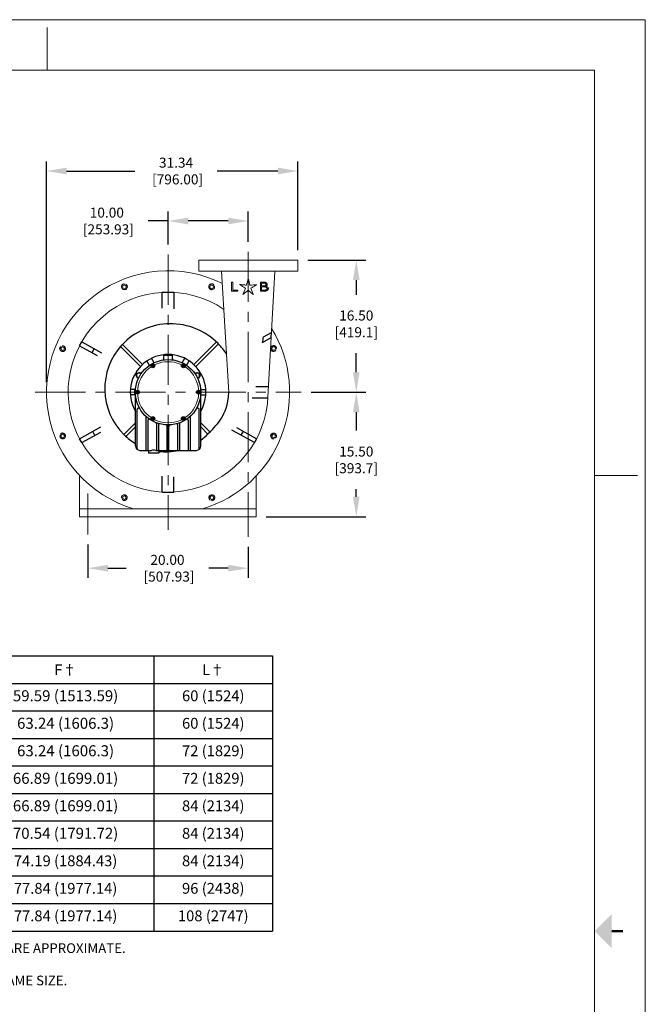
# Model space of a CAD drawing. Units: inches. Extents: x -734 to 298, y 3 to 267.
# Drawn here: x 220 to 298, y 107 to 230 of the extents above; entities that cross this region are included whole.
import ezdxf
from ezdxf.enums import TextEntityAlignment as Align

# ---------------------------------------------------------------- set-up
doc = ezdxf.new("R2010")
doc.units = ezdxf.units.IN
doc.header["$MEASUREMENT"] = 0
doc.linetypes.add('CENTER', pattern=[2, 1.25, -0.25, 0.25, -0.25])
for name, color, linetype in [('CL', 1, 'CENTER'), ('OBJ', 7, 'Continuous'), ('Title Block', 7, 'Continuous')]:
    doc.layers.add(name, color=color, linetype=linetype)
doc.styles.add('ACANSTS', font='romans.shx', dxfattribs={"height": 1})
doc.styles.add('Roman', font='romans')
doc.styles.get("Standard").update_dxf_attribs({"font": 'arial.ttf'})
doc.dimstyles.new('STANDARD 2 PLCS', dxfattribs={"dimtxt": 0.125, "dimasz": 0.18, "dimexe": 0.18, "dimexo": 0.0625, "dimgap": 0.09, "dimtad": 0, "dimtih": 1, "dimtoh": 1, "dimzin": 4, "dimdsep": 46, "dimtxsty": 'Standard', "dimcen": 0.09, "dimaunit": 1, "dimadec": 0, "dimazin": 1, "dimtfac": 1, "dimtofl": 0, "dimtmove": 1, "dimatfit": 3, "dimfxl": 1, "dimtolj": 1, "dimtzin": 4, "dimarcsym": 0})

# ---------------------------------------------------------------- blocks, each defined once
blk = doc.blocks.new('*T152')
at = {"layer": 'Title Block', "color": 0, "linetype": 'ByBlock', "lineweight": -2, "transparency": 16777216}
for p, q in [((0, 0), (82.88, 0)), ((0, 0), (0, -34.31)), ((10.7, 0), (10.7, -34.31)), ((29.46, 0), (29.46, -34.31)), ((46.07, 0), (46.07, -34.31)), ((68.07, 0), (68.07, -34.31)), ((82.88, 0), (82.88, -34.31)), ((0, -3.43), (82.88, -3.43)), ((0, -6.86), (82.88, -6.86)), ((0, -10.29), (82.88, -10.29)), ((0, -13.72), (82.88, -13.72)), ((0, -17.15), (82.88, -17.15)), ((0, -20.58), (82.88, -20.58)), ((0, -24.01), (82.88, -24.01)), ((0, -27.44), (82.88, -27.44)), ((0, -30.87), (82.88, -30.87)), ((0, -34.31), (82.88, -34.31))]:
    blk.add_line(p, q, dxfattribs=at)
at = {"layer": 'Title Block', "color": 0, "lineweight": 15, "transparency": 16777216, "attachment_point": 5, "style": 'Roman'}
for s, insert, char_height, width in [('MODEL', (5.35, -1.72), 1.323, 9.7467), ('A*', (20.08, -1.72), 1.323, 17.7995), ('B*', (37.76, -1.72), 1.063, 15.6533), ('F{\\fArial|b0|i0|c0|p34;†}', (57.07, -1.72), 1.323, 21.0448), ('L{\\fArial|b0|i0|c0|p34;†}', (75.48, -1.72), 1.323, 13.8544), ('LS6-2', (5.35, -5.15), 1.323, 9.7467), ('7.65 (194.31)', (20.08, -5.15), 1.375, 17.7995), ('12.87 (327)', (37.76, -5.15), 1.323, 15.6533), ('59.59 (1513.59)', (57.07, -5.15), 1.375, 21.0448), ('60 (1524)', (75.48, -5.15), 1.35, 14.3328), ('LS6-3', (5.35, -8.58), 1.323, 9.7467), ('11.3 (287.02)', (20.08, -8.58), 1.375, 17.7995), ('16.54 (420)', (37.76, -8.58), 1.323, 15.6533), ('63.24 (1606.3)', (57.07, -8.58), 1.375, 21.0448), ('60 (1524)', (75.48, -8.58), 1.35, 14.3328), ('14.95 (379.73)', (20.08, -12.01), 1.375, 17.7995), ('20.16 (512)', (37.76, -12.01), 1.323, 15.6533), ('63.24 (1606.3)', (57.07, -12.01), 1.375, 21.0448), ('72 (1829)', (75.48, -12.01), 1.35, 14.3328), ('LS6-4', (5.35, -12.01), 1.323, 9.7467), ('LS6-5', (5.35, -15.44), 1.323, 9.7467), ('18.60 (472.44)', (20.08, -15.44), 1.375, 17.7995), ('23.78 (604)', (37.76, -15.44), 1.323, 15.6533), ('66.89 (1699.01)', (57.07, -15.44), 1.375, 21.5232), ('72 (1829)', (75.48, -15.44), 1.35, 14.3328), ('LS6-6', (5.35, -18.87), 1.323, 9.7467), ('22.25 (565.15)', (20.08, -18.87), 1.375, 17.7995), ('27.4 (696)', (37.76, -18.87), 1.323, 15.6533), ('66.89 (1699.01)', (57.07, -18.87), 1.375, 21.5232), ('84 (2134)', (75.48, -18.87), 1.35, 14.3328), ('LS6-7', (5.35, -22.3), 1.323, 9.7467), ('25.90 (657.86)', (20.08, -22.3), 1.375, 17.7995), ('31.02 (788)', (37.76, -22.3), 1.323, 15.6533), ('70.54 (1791.72)', (57.07, -22.3), 1.375, 21.5232), ('84 (2134)', (75.48, -22.3), 1.35, 14.3328), ('LS6-8', (5.35, -25.73), 1.323, 9.7467), ('29.55 (750.57)', (20.08, -25.73), 1.375, 17.7995), ('34.61 (879)', (37.76, -25.73), 1.323, 15.6533), ('74.19 (1884.43)', (57.07, -25.73), 1.35, 21.5232), ('84 (2134)', (75.48, -25.73), 1.35, 14.3328), ('33.20 (843.28)', (20.08, -29.16), 1.375, 17.7995), ('38.27 (972)', (37.76, -29.16), 1.323, 15.6533), ('77.84 (1977.14)', (57.07, -29.16), 1.35, 21.5232), ('96 (2438)', (75.48, -29.16), 1.35, 14.3328), ('LS6-9', (5.35, -29.16), 1.323, 9.7467), ('LS6-10', (5.35, -32.59), 1.323, 9.7467), ('36.85 (935.99)', (20.08, -32.59), 1.375, 17.7995), ('42.68 (1084)', (37.76, -32.59), 1.323, 15.6533), ('77.84 (1977.14)', (57.07, -32.59), 1.35, 21.5232), ('108 (2747)', (75.48, -32.59), 1.35, 14.3328)]:
    blk.add_mtext(s, dxfattribs=dict(at, insert=insert, char_height=char_height, width=width))
blk = doc.blocks.new('*D169')
at = {"color": 0, "lineweight": -2, "transparency": 16777216}
for p, q in [((228.45, 164.51), (228.45, 160.36)), ((248.45, 164.24), (248.45, 160.36)), ((230.95, 161.56), (233.23, 161.56)), ((245.95, 161.56), (243.52, 161.56))]:
    blk.add_line(p, q, dxfattribs=at)
at = {"color": 0, "transparency": 16777216}
for points in [[(230.95, 161.98), (230.95, 161.14), (228.45, 161.56)], [(245.95, 161.98), (245.95, 161.14), (248.45, 161.56)]]:
    blk.add_solid(points, dxfattribs=at)
at = {"layer": 'Defpoints', "color": 0, "transparency": 16777216}
for p in [(228.45, 165.76), (248.45, 165.49), (248.45, 161.56)]:
    blk.add_point(p, dxfattribs=at)
at = {"color": 0, "transparency": 16777216, "insert": (238.37, 161.56), "char_height": 1.25, "attachment_point": 5}
blk.add_mtext('\\A1;20.00\\P [507.93]', dxfattribs=at)
blk = doc.blocks.new('*D170')
at = {"color": 0, "lineweight": -2, "transparency": 16777216}
for p, q in [((256.27, 183.5), (263.11, 183.5)), ((261.91, 181), (261.91, 178.72)), ((261.91, 170.48), (261.91, 171.43)), ((250.67, 167.98), (263.11, 167.98))]:
    blk.add_line(p, q, dxfattribs=at)
at = {"color": 0, "transparency": 16777216}
for points in [[(261.49, 181), (262.32, 181), (261.91, 183.5)], [(261.49, 170.48), (262.32, 170.48), (261.91, 167.98)]]:
    blk.add_solid(points, dxfattribs=at)
at = {"layer": 'Defpoints', "color": 0, "transparency": 16777216}
for p in [(255.02, 183.5), (261.91, 183.5), (249.42, 167.98)]:
    blk.add_point(p, dxfattribs=at)
at = {"color": 0, "transparency": 16777216, "insert": (261.91, 175.07), "char_height": 1.25, "attachment_point": 5}
blk.add_mtext('\\A1;15.50\\P[393.7]', dxfattribs=at)
blk = doc.blocks.new('*D171')
at = {"color": 0, "lineweight": -2, "transparency": 16777216}
for p, q in [((255.88, 199.98), (263.11, 199.98)), ((261.91, 197.48), (261.91, 195.67)), ((261.91, 186), (261.91, 188.38)), ((256.27, 183.5), (263.11, 183.5))]:
    blk.add_line(p, q, dxfattribs=at)
at = {"color": 0, "transparency": 16777216}
for points in [[(261.49, 197.48), (262.32, 197.48), (261.91, 199.98)], [(261.49, 186), (262.32, 186), (261.91, 183.5)]]:
    blk.add_solid(points, dxfattribs=at)
at = {"layer": 'Defpoints', "color": 0, "transparency": 16777216}
for p in [(254.63, 199.98), (261.91, 199.98), (255.02, 183.5)]:
    blk.add_point(p, dxfattribs=at)
at = {"color": 0, "transparency": 16777216, "insert": (261.91, 192.03), "char_height": 1.25, "attachment_point": 5}
blk.add_mtext('\\A1;16.50\\P[419.1]', dxfattribs=at)
blk = doc.blocks.new('*D172')
at = {"color": 0, "lineweight": -2, "transparency": 16777216}
for p, q in [((223.3, 184.75), (223.3, 212.29)), ((254.63, 201.23), (254.63, 212.29)), ((225.8, 211.09), (234.3, 211.09)), ((252.13, 211.09), (244.58, 211.09))]:
    blk.add_line(p, q, dxfattribs=at)
at = {"color": 0, "transparency": 16777216}
for points in [[(225.8, 211.51), (225.8, 210.67), (223.3, 211.09)], [(252.13, 211.51), (252.13, 210.67), (254.63, 211.09)]]:
    blk.add_solid(points, dxfattribs=at)
at = {"layer": 'Defpoints', "color": 0, "transparency": 16777216}
for p in [(254.63, 211.09), (254.63, 199.98), (223.3, 183.5)]:
    blk.add_point(p, dxfattribs=at)
at = {"color": 0, "transparency": 16777216, "insert": (239.44, 211.09), "char_height": 1.25, "attachment_point": 5}
blk.add_mtext('\\A1;31.34\\P [796.00]', dxfattribs=at)
blk = doc.blocks.new('*U179')
at = {"color": 0, "lineweight": 0}
for points in [[(-0.32, 0.17, 0.251124), (-0.32, -0.19), (-0.32, 0.19), (0, 0.37, -0.252891), (0.32, 0.19), (0.32, -0.08)], [(-0.31, 0.19, -0.251496), (0, 0.37), (0.32, 0.18, -0.078389), (0.36, 0.06)]]:
    blk.add_lwpolyline(points, format="xyb", dxfattribs=at)
blk.add_lwpolyline([(0, -0.37), (-0.32, -0.18, 0.25247)], format="xyb", close=True, dxfattribs=at)
blk.add_lwpolyline([(0.29, -0.2), (0, -0.37)], dxfattribs=at)
blk.add_circle((0, 0), 0.219, dxfattribs=at)
blk.add_arc((0, 0), 0.365, 271.6697, 320.7368, dxfattribs=at)
blk = doc.blocks.new('*U180')
at = {"layer": 'OBJ', "color": 0, "linetype": 'ByBlock', "lineweight": -2, "transparency": 16777216}
for p, rotation in [((35.32, 155.81), 89.99999999999999), ((46.21, 155.81), 44.99999999999999), ((27.62, 148.1), 134.9999999999999), ((27.62, 137.21), 180), ((53.92, 137.21), 314.9999999999999), ((35.32, 129.51), 224.9999999999999), ((46.22, 129.51), 269.9999999999999)]:
    blk.add_blockref('*U179', p, dxfattribs=dict(at, rotation=rotation))
blk.add_blockref('*U179', (53.92, 148.11), dxfattribs=at)
blk = doc.blocks.new('*D203')
at = {"color": 0, "lineweight": -2, "transparency": 16777216}
for p, q in [((238.45, 201.92), (238.45, 206.06)), ((248.45, 202.28), (248.45, 206.06)), ((238.45, 204.86), (235.95, 204.86)), ((245.95, 204.86), (240.95, 204.86))]:
    blk.add_line(p, q, dxfattribs=at)
at = {"color": 0, "transparency": 16777216}
for points in [[(240.95, 205.27), (240.95, 204.44), (238.45, 204.86)], [(245.95, 205.27), (245.95, 204.44), (248.45, 204.86)]]:
    blk.add_solid(points, dxfattribs=at)
at = {"layer": 'Defpoints', "color": 0, "transparency": 16777216}
for p in [(248.45, 204.86), (238.45, 200.67), (248.45, 201.03)]:
    blk.add_point(p, dxfattribs=at)
at = {"color": 0, "transparency": 16777216, "insert": (230.81, 204.86), "char_height": 1.25, "attachment_point": 5}
blk.add_mtext('\\A1;10.00\\P [253.93]', dxfattribs=at)
blk = doc.blocks.new('LONE STAR BLOWER TITLE BLOCK (SIZE A)')
at = {"layer": 'Title Block', "lineweight": 15}
for p, q in [((23.625, 18), (0, 18)), ((23.625, 0), (23.625, 18)), ((17.7188, 17.5), (17.7188, 17.9219)), ((23.125, 17.5), (0.5, 17.5)), ((23.125, 17.5), (0.5, 17.5)), ((23.125, 0.5), (23.125, 17.5)), ((23.125, 13.5), (23.5469, 13.5))]:
    blk.add_line(p, q, dxfattribs=at)
at = {"layer": 'Title Block', "lineweight": 15, "const_width": 0.0225}
blk.add_lwpolyline([(23.4062, 9), (23.2938, 9)], dxfattribs=at)
at = {"layer": 'Title Block', "lineweight": 15}
blk.add_solid([(23.2938, 8.8313), (23.2938, 9.1688), (23.125, 9)], dxfattribs=at)
at = {"layer": 'Title Block', "lineweight": 15, "style": 'ACANSTS'}
for tag, p, height in [('DRAWING_SUBTITLE', (17.5134, 1.9768), 0.2025), ('CHECK_DATE', (15.4958, 1.9404), 0.135), ('DRAWING_SUBTITLE', (17.5109, 1.5494), 0.2025), ('ENG_DATE', (15.4868, 1.6029), 0.135), ('MANUFACTURING', (14.3811, 1.2706), 0.135), ('MFG_DATE', (15.4879, 1.2695), 0.135), ('CONTROL', (14.3811, 0.9331), 0.135), ('CONTROL_DATE', (15.4879, 0.932), 0.135), ('CAGE_CODE', (17.7275, 0.9163), 0.135), ('MODEL_FILE_NAME', (8.2952, 0.6111), 0.135)]:
    blk.add_attdef(tag, p, '', height=height, dxfattribs=at)
at = {"layer": 'Title Block', "lineweight": 15, "style": 'Roman', "flags": 8}
for tag, height, p in [('DWG_NUMBER', 0.2812, (18.9096, 1.1474)), ('SCALE', 0.135, (17.9035, 0.7041)), ('SHEETNUMBER', 0.135, (21.2556, 0.7041)), ('TOTA_SHEETS', 0.135, (21.8939, 0.7016))]:
    blk.add_attdef(tag, text='', height=height, dxfattribs=at).set_placement(p, align=Align.TOP_LEFT)
at = {"layer": 'Title Block', "lineweight": 15, "style": 'ACANSTS'}
blk.add_attdef('REVISION', text='', height=0.135, dxfattribs=at).set_placement((22.8495, 0.8933), align=Align.CENTER)

msp = doc.modelspace()

# ---------------------------------------------------------------- linework, layer by layer
for p, q in [((237.724, 195.965), (239.174, 195.965)), ((237.724, 171.043), (239.174, 171.043))]:
    msp.add_line(p, q)
at = {"color": 7, "linetype": 'Continuous', "lineweight": 15}
for points in [[(248.446, 197.702), (248.373, 197.421), (248.299, 197.142), (248.226, 196.864)], [(248.639, 196.857), (248.575, 197.139), (248.511, 197.42), (248.446, 197.702)], [(246.346, 196.112), (246.346, 196.486), (246.346, 196.861), (246.346, 197.237)], [(246.505, 197.237), (246.505, 196.9), (246.505, 196.563), (246.505, 196.227)], [(248.092, 196.474), (247.977, 196.205), (247.864, 195.94), (247.751, 195.678)], [(249.074, 195.656), (248.969, 195.924), (248.865, 196.193), (248.76, 196.463)], [(249.952, 196.112), (249.952, 196.487), (249.952, 196.862), (249.952, 197.237)], [(250.311, 197.121), (250.246, 197.121), (250.179, 197.121), (250.11, 197.121)], [(250.11, 197.121), (250.11, 197.001), (250.11, 196.881), (250.11, 196.761)], [(250.11, 196.761), (250.144, 196.761), (250.177, 196.761), (250.209, 196.761)], [(250.208, 196.645), (250.176, 196.645), (250.143, 196.645), (250.11, 196.645)], [(250.11, 196.645), (250.11, 196.506), (250.11, 196.367), (250.11, 196.227)], [(247.154, 196.227), (247.154, 196.189), (247.154, 196.15), (247.154, 196.112)]]:
    msp.add_open_spline(points, degree=3, dxfattribs=at)
for points, knots in [([(246.346, 197.237), (246.367, 197.237), (246.388, 197.237), (246.44, 197.237), (246.472, 197.237), (246.505, 197.237)], [0.304974251, 0.304974251, 0.304974251, 0.304974251, 0.3125, 0.3125, 0.32350494, 0.32350494, 0.32350494, 0.32350494]), ([(248.226, 196.864), (248.152, 196.871), (248.079, 196.877), (247.933, 196.891), (247.86, 196.897), (247.717, 196.91), (247.645, 196.917), (247.504, 196.93), (247.433, 196.936), (247.364, 196.942)], [0, 0, 0, 0, 0.25, 0.25, 0.5, 0.5, 0.75, 0.75, 1, 1, 1, 1]), ([(247.364, 196.942), (247.484, 196.865), (247.605, 196.787), (247.848, 196.631), (247.97, 196.552), (248.092, 196.474)], [0, 0, 0, 0, 0.5, 0.5, 1, 1, 1, 1]), ([(249.503, 196.907), (249.362, 196.899), (249.219, 196.89), (248.931, 196.874), (248.786, 196.866), (248.639, 196.857)], [0, 0, 0, 0, 0.5, 0.5, 1, 1, 1, 1]), ([(248.76, 196.463), (248.884, 196.537), (249.008, 196.611), (249.256, 196.759), (249.38, 196.833), (249.503, 196.907)], [0, 0, 0, 0, 0.5, 0.5, 1, 1, 1, 1]), ([(249.952, 197.237), (249.98, 197.237), (250.009, 197.237), (250.121, 197.237), (250.203, 197.237), (250.281, 197.237)], [0.617106437, 0.617106437, 0.617106437, 0.617106437, 0.625, 0.625, 0.648691832, 0.648691832, 0.648691832, 0.648691832]), ([(250.516, 196.632), (250.51, 196.633), (250.504, 196.634), (250.491, 196.635), (250.485, 196.636), (250.467, 196.638), (250.454, 196.639), (250.429, 196.64), (250.417, 196.641), (250.391, 196.642), (250.378, 196.643), (250.353, 196.644), (250.34, 196.644), (250.314, 196.644), (250.301, 196.645), (250.275, 196.645), (250.261, 196.645), (250.235, 196.645), (250.222, 196.645), (250.208, 196.645)], [0, 0, 0, 0, 0.0625, 0.0625, 0.125, 0.125, 0.25, 0.25, 0.375, 0.375, 0.5, 0.5, 0.625, 0.625, 0.75, 0.75, 0.875, 0.875, 1, 1, 1, 1]), ([(250.209, 196.761), (250.22, 196.761), (250.231, 196.761), (250.253, 196.761), (250.264, 196.761), (250.286, 196.762), (250.297, 196.762), (250.319, 196.763), (250.33, 196.764), (250.351, 196.765), (250.362, 196.766), (250.383, 196.768), (250.394, 196.769), (250.41, 196.771), (250.415, 196.772), (250.426, 196.773), (250.431, 196.774), (250.442, 196.776), (250.447, 196.776), (250.457, 196.779), (250.463, 196.78), (250.489, 196.786), (250.509, 196.792), (250.534, 196.803), (250.539, 196.805), (250.549, 196.81), (250.554, 196.812), (250.568, 196.82), (250.578, 196.826), (250.596, 196.84), (250.605, 196.847), (250.622, 196.864), (250.629, 196.873), (250.64, 196.889), (250.643, 196.894), (250.647, 196.903), (250.648, 196.906), (250.651, 196.912), (250.652, 196.915), (250.654, 196.921), (250.654, 196.924), (250.656, 196.93), (250.656, 196.934), (250.658, 196.943), (250.658, 196.95), (250.658, 196.956)], [0, 0, 0, 0, 0.0625, 0.0625, 0.125, 0.125, 0.1875, 0.1875, 0.25, 0.25, 0.3125, 0.3125, 0.375, 0.375, 0.40625, 0.40625, 0.4375, 0.4375, 0.46875, 0.46875, 0.5, 0.5, 0.625, 0.625, 0.65625, 0.65625, 0.6875, 0.6875, 0.75, 0.75, 0.8125, 0.8125, 0.875, 0.875, 0.90625, 0.90625, 0.921875, 0.921875, 0.9375, 0.9375, 0.953125, 0.953125, 0.96875, 0.96875, 1, 1, 1, 1]), ([(250.281, 197.237), (250.296, 197.237), (250.31, 197.237), (250.339, 197.236), (250.353, 197.236), (250.381, 197.234), (250.395, 197.234), (250.423, 197.232), (250.437, 197.231), (250.464, 197.228), (250.478, 197.226), (250.505, 197.223), (250.518, 197.22), (250.545, 197.215), (250.558, 197.213), (250.583, 197.206), (250.596, 197.202), (250.62, 197.193), (250.632, 197.189), (250.65, 197.181), (250.656, 197.178), (250.668, 197.172), (250.673, 197.169), (250.685, 197.162), (250.69, 197.159), (250.701, 197.152), (250.707, 197.148), (250.718, 197.14), (250.723, 197.136), (250.733, 197.127), (250.738, 197.123), (250.748, 197.113), (250.753, 197.109), (250.762, 197.098), (250.766, 197.093), (250.775, 197.082), (250.779, 197.076), (250.787, 197.064), (250.791, 197.058), (250.796, 197.048), (250.798, 197.045), (250.801, 197.038), (250.802, 197.034), (250.806, 197.023), (250.809, 197.016), (250.813, 197), (250.815, 196.992), (250.816, 196.98), (250.816, 196.975), (250.817, 196.967), (250.817, 196.962), (250.817, 196.958)], [0, 0, 0, 0, 0.0625, 0.0625, 0.125, 0.125, 0.1875, 0.1875, 0.25, 0.25, 0.3125, 0.3125, 0.375, 0.375, 0.4375, 0.4375, 0.5, 0.5, 0.5625, 0.5625, 0.59375, 0.59375, 0.625, 0.625, 0.65625, 0.65625, 0.6875, 0.6875, 0.71875, 0.71875, 0.75, 0.75, 0.78125, 0.78125, 0.8125, 0.8125, 0.84375, 0.84375, 0.875, 0.875, 0.890625, 0.890625, 0.90625, 0.90625, 0.9375, 0.9375, 0.96875, 0.96875, 0.984375, 0.984375, 1, 1, 1, 1]), ([(250.658, 196.956), (250.658, 196.961), (250.658, 196.967), (250.657, 196.977), (250.656, 196.982), (250.654, 196.992), (250.652, 196.997), (250.648, 197.006), (250.646, 197.01), (250.642, 197.019), (250.639, 197.023), (250.634, 197.03), (250.631, 197.034), (250.622, 197.044), (250.616, 197.05), (250.606, 197.058), (250.602, 197.06), (250.595, 197.065), (250.592, 197.068), (250.581, 197.074), (250.574, 197.078), (250.551, 197.089), (250.535, 197.095), (250.511, 197.101), (250.502, 197.103), (250.486, 197.107), (250.477, 197.109), (250.46, 197.112), (250.452, 197.113), (250.435, 197.115), (250.426, 197.116), (250.409, 197.118), (250.4, 197.118), (250.382, 197.12), (250.373, 197.12), (250.347, 197.121), (250.329, 197.121), (250.311, 197.121)], [0, 0, 0, 0, 0.03125, 0.03125, 0.0625, 0.0625, 0.09375, 0.09375, 0.125, 0.125, 0.15625, 0.15625, 0.1875, 0.1875, 0.25, 0.25, 0.28125, 0.28125, 0.3125, 0.3125, 0.375, 0.375, 0.5, 0.5, 0.5625, 0.5625, 0.625, 0.625, 0.6875, 0.6875, 0.75, 0.75, 0.8125, 0.8125, 0.875, 0.875, 1, 1, 1, 1]), ([(250.788, 196.431), (250.788, 196.436), (250.788, 196.44), (250.787, 196.45), (250.786, 196.454), (250.785, 196.463), (250.784, 196.467), (250.781, 196.476), (250.779, 196.48), (250.775, 196.491), (250.771, 196.499), (250.764, 196.509), (250.762, 196.512), (250.757, 196.518), (250.755, 196.521), (250.747, 196.53), (250.742, 196.535), (250.731, 196.546), (250.725, 196.55), (250.713, 196.559), (250.707, 196.564), (250.695, 196.572), (250.689, 196.576), (250.676, 196.583), (250.67, 196.586), (250.657, 196.592), (250.65, 196.595), (250.637, 196.601), (250.63, 196.603), (250.617, 196.608), (250.61, 196.61), (250.589, 196.617), (250.574, 196.62), (250.545, 196.627), (250.531, 196.629), (250.516, 196.632)], [0, 0, 0, 0, 0.03125, 0.03125, 0.0625, 0.0625, 0.09375, 0.09375, 0.125, 0.125, 0.1875, 0.1875, 0.21875, 0.21875, 0.25, 0.25, 0.3125, 0.3125, 0.375, 0.375, 0.4375, 0.4375, 0.5, 0.5, 0.5625, 0.5625, 0.625, 0.625, 0.6875, 0.6875, 0.75, 0.75, 0.875, 0.875, 1, 1, 1, 1]), ([(250.817, 196.958), (250.817, 196.95), (250.816, 196.943), (250.815, 196.931), (250.815, 196.927), (250.814, 196.92), (250.813, 196.916), (250.811, 196.905), (250.808, 196.897), (250.803, 196.883), (250.801, 196.876), (250.794, 196.862), (250.791, 196.856), (250.783, 196.843), (250.779, 196.837), (250.767, 196.82), (250.757, 196.809), (250.743, 196.795), (250.738, 196.79), (250.728, 196.781), (250.722, 196.777), (250.712, 196.769), (250.707, 196.766), (250.696, 196.758), (250.69, 196.755), (250.674, 196.745), (250.663, 196.739), (250.645, 196.731), (250.639, 196.729), (250.628, 196.723), (250.622, 196.721), (250.616, 196.719)], [0, 0, 0, 0, 0.0625, 0.0625, 0.09375, 0.09375, 0.125, 0.125, 0.1875, 0.1875, 0.25, 0.25, 0.3125, 0.3125, 0.375, 0.375, 0.5, 0.5, 0.5625, 0.5625, 0.625, 0.625, 0.6875, 0.6875, 0.75, 0.75, 0.875, 0.875, 0.9375, 0.9375, 1, 1, 1, 1]), ([(250.616, 196.719), (250.625, 196.716), (250.635, 196.714), (250.653, 196.709), (250.662, 196.707), (250.68, 196.701), (250.689, 196.699), (250.707, 196.693), (250.716, 196.69), (250.734, 196.684), (250.742, 196.68), (250.755, 196.675), (250.759, 196.673), (250.768, 196.669), (250.772, 196.667), (250.785, 196.661), (250.793, 196.657), (250.809, 196.648), (250.816, 196.643), (250.832, 196.633), (250.839, 196.627), (250.854, 196.616), (250.861, 196.61), (250.871, 196.6), (250.875, 196.596), (250.882, 196.589), (250.885, 196.586), (250.894, 196.574), (250.901, 196.567), (250.912, 196.55), (250.917, 196.541), (250.927, 196.522), (250.932, 196.512), (250.937, 196.496), (250.939, 196.491), (250.942, 196.479), (250.943, 196.474), (250.945, 196.462), (250.946, 196.456), (250.946, 196.443), (250.947, 196.437), (250.947, 196.431)], [0, 0, 0, 0, 0.0625, 0.0625, 0.125, 0.125, 0.1875, 0.1875, 0.25, 0.25, 0.3125, 0.3125, 0.34375, 0.34375, 0.375, 0.375, 0.4375, 0.4375, 0.5, 0.5, 0.5625, 0.5625, 0.625, 0.625, 0.65625, 0.65625, 0.6875, 0.6875, 0.75, 0.75, 0.8125, 0.8125, 0.875, 0.875, 0.90625, 0.90625, 0.9375, 0.9375, 0.96875, 0.96875, 1, 1, 1, 1]), ([(247.154, 196.112), (247.153, 196.112), (247.152, 196.112), (247.041, 196.112), (246.936, 196.112), (246.738, 196.112), (246.644, 196.112), (246.482, 196.112), (246.412, 196.112), (246.346, 196.112)], [0.285872092, 0.285872092, 0.285872092, 0.285872092, 0.286067066, 0.286067066, 0.317317066, 0.317317066, 0.348567066, 0.348567066, 0.375194975, 0.375194975, 0.375194975, 0.375194975]), ([(246.505, 196.227), (246.517, 196.227), (246.529, 196.227), (246.629, 196.227), (246.723, 196.227), (246.922, 196.227), (247.027, 196.227), (247.143, 196.227), (247.148, 196.227), (247.154, 196.227)], [0.308067553, 0.308067553, 0.308067553, 0.308067553, 0.3125, 0.3125, 0.34375, 0.34375, 0.375, 0.375, 0.376562688, 0.376562688, 0.376562688, 0.376562688]), ([(247.751, 195.678), (247.86, 195.766), (247.97, 195.856), (248.193, 196.039), (248.307, 196.132), (248.422, 196.226)], [0, 0, 0, 0, 0.5, 0.5, 1, 1, 1, 1]), ([(248.422, 196.226), (248.532, 196.13), (248.641, 196.034), (248.858, 195.844), (248.966, 195.75), (249.074, 195.656)], [0, 0, 0, 0, 0.5, 0.5, 1, 1, 1, 1]), ([(250.408, 196.112), (250.325, 196.112), (250.237, 196.112), (250.083, 196.112), (250.018, 196.112), (249.952, 196.112)], [0.607040319, 0.607040319, 0.607040319, 0.607040319, 0.632810076, 0.632810076, 0.650769756, 0.650769756, 0.650769756, 0.650769756]), ([(250.11, 196.227), (250.119, 196.227), (250.127, 196.227), (250.199, 196.227), (250.261, 196.227), (250.322, 196.227)], [0.622660901, 0.622660901, 0.622660901, 0.622660901, 0.625, 0.625, 0.643105412, 0.643105412, 0.643105412, 0.643105412]), ([(250.322, 196.227), (250.345, 196.227), (250.367, 196.227), (250.413, 196.228), (250.435, 196.229), (250.469, 196.232), (250.48, 196.233), (250.502, 196.235), (250.513, 196.236), (250.535, 196.238), (250.546, 196.24), (250.568, 196.244), (250.579, 196.246), (250.611, 196.254), (250.632, 196.261), (250.658, 196.272), (250.663, 196.275), (250.673, 196.28), (250.678, 196.282), (250.693, 196.291), (250.703, 196.297), (250.717, 196.307), (250.722, 196.311), (250.731, 196.319), (250.735, 196.323), (250.748, 196.336), (250.756, 196.345), (250.765, 196.358), (250.767, 196.361), (250.771, 196.367), (250.772, 196.37), (250.775, 196.376), (250.777, 196.379), (250.779, 196.385), (250.781, 196.388), (250.783, 196.394), (250.784, 196.398), (250.785, 196.404), (250.786, 196.407), (250.787, 196.418), (250.788, 196.424), (250.788, 196.431)], [0, 0, 0, 0, 0.125, 0.125, 0.25, 0.25, 0.3125, 0.3125, 0.375, 0.375, 0.4375, 0.4375, 0.5, 0.5, 0.625, 0.625, 0.65625, 0.65625, 0.6875, 0.6875, 0.75, 0.75, 0.78125, 0.78125, 0.8125, 0.8125, 0.875, 0.875, 0.890625, 0.890625, 0.90625, 0.90625, 0.921875, 0.921875, 0.9375, 0.9375, 0.953125, 0.953125, 0.96875, 0.96875, 1, 1, 1, 1]), ([(250.947, 196.431), (250.947, 196.423), (250.946, 196.414), (250.945, 196.402), (250.945, 196.398), (250.943, 196.389), (250.942, 196.385), (250.941, 196.377), (250.939, 196.373), (250.937, 196.364), (250.936, 196.36), (250.932, 196.349), (250.929, 196.341), (250.923, 196.33), (250.921, 196.326), (250.918, 196.319), (250.916, 196.316), (250.909, 196.306), (250.905, 196.299), (250.896, 196.287), (250.891, 196.281), (250.881, 196.27), (250.876, 196.264), (250.865, 196.254), (250.86, 196.249), (250.849, 196.239), (250.844, 196.235), (250.827, 196.222), (250.815, 196.214), (250.792, 196.199), (250.78, 196.192), (250.755, 196.179), (250.743, 196.173), (250.718, 196.162), (250.705, 196.157), (250.679, 196.149), (250.666, 196.145), (250.627, 196.134), (250.601, 196.128), (250.56, 196.122), (250.547, 196.12), (250.519, 196.117), (250.506, 196.116), (250.478, 196.113), (250.464, 196.113), (250.436, 196.112), (250.422, 196.112), (250.408, 196.112)], [0, 0, 0, 0, 0.03125, 0.03125, 0.046875, 0.046875, 0.0625, 0.0625, 0.078125, 0.078125, 0.09375, 0.09375, 0.125, 0.125, 0.140625, 0.140625, 0.15625, 0.15625, 0.1875, 0.1875, 0.21875, 0.21875, 0.25, 0.25, 0.28125, 0.28125, 0.3125, 0.3125, 0.375, 0.375, 0.4375, 0.4375, 0.5, 0.5, 0.5625, 0.5625, 0.625, 0.625, 0.75, 0.75, 0.8125, 0.8125, 0.875, 0.875, 0.9375, 0.9375, 1, 1, 1, 1])]:
    msp.add_open_spline(points, degree=3, knots=knots, dxfattribs=at)
at = {"layer": 'CL', "lineweight": 0, "ltscale": 5}
for points in [[(238.449, 200.67), (238.449, 166.338)], [(248.446, 201.025), (248.446, 165.488)], [(221.881, 183.504), (255.017, 183.504)], [(228.449, 170.866), (228.449, 165.764)], [(248.449, 170.866), (248.449, 165.764)]]:
    msp.add_lwpolyline(points, dxfattribs=at)
at = {"layer": 'OBJ', "color": 7}
for p, q in [((237.724, 193.993), (237.724, 195.965)), ((239.174, 195.965), (239.174, 193.892)), ((250.231, 189.719), (251.312, 190.318)), ((250.33, 190.396), (251.322, 190.946)), ((227.419, 189.308), (227.682, 189.783)), ((227.419, 189.308), (229.618, 188.089)), ((227.682, 189.783), (230.15, 188.415)), ((232.502, 189.195), (234.993, 186.704)), ((232.744, 189.466), (235.249, 186.96)), ((244.467, 189.778), (241.649, 186.96)), ((244.725, 189.524), (241.905, 186.704)), ((228.979, 188.443), (229.243, 188.918)), ((237.906, 187.638), (237.906, 188.142)), ((237.906, 188.142), (238.992, 188.142)), ((238.992, 187.638), (238.992, 188.142)), ((236.139, 186.853), (235.817, 187.41)), ((236.702, 187.183), (236.382, 187.736)), ((236.485, 186.906), (236.423, 186.799)), ((236.423, 186.799), (236.485, 186.691)), ((236.609, 186.906), (236.485, 186.906)), ((236.485, 186.691), (236.609, 186.691)), ((236.671, 186.799), (236.609, 186.906)), ((236.609, 186.691), (236.671, 186.799)), ((240.197, 187.183), (240.516, 187.736)), ((240.289, 186.906), (240.227, 186.799)), ((240.227, 186.799), (240.289, 186.691)), ((240.413, 186.906), (240.289, 186.906)), ((240.289, 186.691), (240.413, 186.691)), ((240.475, 186.799), (240.413, 186.906)), ((240.413, 186.691), (240.475, 186.799)), ((240.759, 186.853), (241.081, 187.41)), ((234.464, 185.588), (234.653, 185.914)), ((234.653, 185.261), (234.464, 185.588)), ((234.653, 185.914), (235.029, 185.914)), ((235.029, 185.914), (235.089, 185.81)), ((241.809, 185.81), (241.869, 185.914)), ((241.869, 185.914), (242.245, 185.914)), ((242.245, 185.914), (242.434, 185.588)), ((242.434, 185.588), (242.245, 185.261)), ((234.776, 185.261), (234.653, 185.261)), ((242.245, 185.261), (242.124, 185.261)), ((249.389, 184.229), (250.951, 184.229)), ((234.389, 183.83), (233.751, 183.83)), ((234.373, 183.178), (233.751, 183.178)), ((234.283, 183.178), (234.283, 183.83)), ((234.373, 176.802), (234.373, 183.406)), ((234.583, 183.612), (234.521, 183.504)), ((234.521, 183.504), (234.583, 183.397)), ((234.707, 183.612), (234.583, 183.612)), ((234.583, 183.397), (234.707, 183.397)), ((234.769, 183.504), (234.707, 183.612)), ((234.707, 183.397), (234.769, 183.504)), ((242.191, 183.612), (242.129, 183.504)), ((242.129, 183.504), (242.191, 183.397)), ((242.315, 183.612), (242.191, 183.612)), ((242.191, 183.397), (242.315, 183.397)), ((242.377, 183.504), (242.315, 183.612)), ((242.315, 183.397), (242.377, 183.504)), ((242.506, 183.83), (243.147, 183.83)), ((242.525, 176.802), (242.525, 183.406)), ((242.525, 183.178), (243.147, 183.178)), ((250.868, 182.78), (248.94, 182.78)), ((234.591, 176.367), (234.591, 181.36)), ((242.307, 176.367), (242.307, 181.36)), ((232.955, 178.266), (234.373, 179.685)), ((235.696, 176.338), (235.696, 180.421)), ((235.913, 179.958), (235.913, 176.338)), ((236.485, 180.318), (236.423, 180.21)), ((236.423, 180.21), (236.485, 180.102)), ((236.609, 180.318), (236.485, 180.318)), ((236.485, 180.102), (236.609, 180.102)), ((236.671, 180.21), (236.609, 180.318)), ((236.609, 180.102), (236.671, 180.21)), ((237.018, 179.565), (237.018, 176.338)), ((237.235, 179.375), (237.235, 176.338)), ((239.663, 176.338), (239.663, 179.375)), ((239.88, 179.565), (239.88, 176.338)), ((240.289, 180.318), (240.227, 180.21)), ((240.227, 180.21), (240.289, 180.102)), ((240.413, 180.318), (240.289, 180.318)), ((240.289, 180.102), (240.413, 180.102)), ((240.475, 180.21), (240.413, 180.318)), ((240.413, 180.102), (240.475, 180.21)), ((240.985, 176.338), (240.985, 179.958)), ((241.202, 180.421), (241.202, 176.338)), ((243.645, 178.564), (242.525, 179.685)), ((227.419, 177.701), (230.078, 179.175)), ((227.682, 177.226), (230.054, 178.54)), ((229.312, 178.129), (229.049, 178.604)), ((233.211, 178.01), (234.373, 179.172)), ((238.34, 176.274), (238.34, 179.257)), ((238.558, 176.274), (238.558, 179.257)), ((243.402, 178.295), (242.525, 179.172)), ((249.216, 177.226), (246.388, 178.793)), ((249.479, 177.701), (247.03, 179.059)), ((247.789, 178.638), (247.526, 178.162)), ((227.682, 177.226), (227.419, 177.701)), ((249.479, 177.701), (249.216, 177.226)), ((234.917, 176.259), (236.359, 176.259)), ((236.004, 176.15), (236.004, 175.896)), ((236.004, 176.15), (236.004, 175.896)), ((237.272, 175.896), (236.004, 175.896)), ((236.909, 176.259), (236.909, 176.259)), ((236.911, 176.259), (241.981, 176.259)), ((237.272, 176.15), (237.272, 175.896)), ((237.272, 176.15), (237.272, 175.896)), ((237.724, 171.043), (237.724, 173.025)), ((239.174, 171.043), (239.174, 172.946))]:
    msp.add_line(p, q, dxfattribs=at)
at = {"layer": 'OBJ', "lineweight": 0}
msp.add_lwpolyline([(254.634, 198.601), (242.259, 198.601), (242.259, 199.976), (254.634, 199.976)], close=True, dxfattribs=at)
for points in [[(246.04, 183.476), (245.124, 198.601)], [(250.829, 182.085), (251.769, 198.601)], [(227.42, 167.976), (227.42, 173.112)], [(249.42, 167.976), (249.42, 173.052)], [(249.42, 168.976), (227.42, 168.976)], [(249.42, 167.976), (227.42, 167.976)]]:
    msp.add_lwpolyline(points, dxfattribs=at)
at = {"layer": 'OBJ', "color": 7}
msp.add_lwpolyline([(251.312, 190.318), (251.315, 190.539), (251.319, 190.771), (251.322, 190.946)], dxfattribs=at)
at = {"layer": 'OBJ'}
msp.add_circle((238.449, 183.504), 4.076, dxfattribs=at)
at = {"layer": 'OBJ', "lineweight": 0}
msp.add_circle((238.449, 183.504), 3.81, dxfattribs=at)
at = {"layer": 'OBJ', "color": 7}
for centre, radius in [((236.547, 186.799), 0.235), ((236.547, 186.799), 0.124), ((240.351, 186.799), 0.235), ((240.351, 186.799), 0.124), ((234.645, 183.504), 0.235), ((234.645, 183.504), 0.124), ((242.253, 183.504), 0.235), ((242.253, 183.504), 0.124), ((236.547, 180.21), 0.235), ((236.547, 180.21), 0.124), ((240.351, 180.21), 0.235), ((240.351, 180.21), 0.124)]:
    msp.add_circle(centre, radius, dxfattribs=at)
at = {"layer": 'OBJ', "lineweight": 0}
for radius, start, end in [(15.154, 63.33068, 253.48716), (12.461, 56.02749, 353.45764), (15.154, 286.51286, 31.63513)]:
    msp.add_arc((238.449, 183.504), radius, start, end, dxfattribs=at)
at = {"layer": 'OBJ'}
for centre, radius, start, end in [((238.763, 183.726), 8.317, 44.63662, 136.7936), ((238.626, 183.944), 8.069, 137.25784, 225.48024), ((238.763, 183.726), 8.317, 32.82322, 44.63662), ((234.772, 181.36), 0.181, 30.24946, 180.00071), ((235.514, 180.421), 0.181, 0.00316, 46.41153), ((241.384, 180.421), 0.181, 133.58847, 179.99684), ((242.126, 181.36), 0.181, 359.99929, 149.75054), ((236.094, 179.958), 0.181, 56.41503, 179.99936), ((236.837, 179.565), 0.181, 359.99909, 67.74777), ((237.417, 179.375), 0.181, 75.96229, 180.00019), ((238.159, 179.257), 0.181, 0.00116, 86.09315), ((238.739, 179.257), 0.181, 93.90685, 179.99884), ((239.482, 179.375), 0.181, 0.00147, 104.03398), ((240.061, 179.565), 0.181, 112.25844, 179.99856), ((240.804, 179.958), 0.181, 0.00064, 123.58497), ((238.133, 183.458), 7.377, 225.56386, 239.35623), ((238.133, 183.458), 7.377, 306.53397, 316.0722), ((238.133, 183.458), 7.377, 263.29193, 282.59348)]:
    msp.add_arc(centre, radius, start, end, dxfattribs=at)
at = {"layer": 'OBJ', "color": 7}
for centre, radius, start, end in [((220.41, 194.452), 30.194, 350.9813, 352.27884), ((238.449, 183.504), 4.71, 329.79033, 209.86425), ((237.797, 187.638), 0.109, 278.96576, 0), ((239.101, 187.638), 0.109, 180, 261.03424), ((234.841, 185.588), 0.326, 41.6548, 259.00881), ((242.057, 185.588), 0.326, 281.31661, 138.34499), ((234.841, 185.588), 0.333, 258.22756, 258.72765), ((242.057, 185.588), 0.333, 281.57055, 281.72862), ((234.917, 176.802), 0.543, 180, 270), ((235.895, 176.15), 0.109, 0, 85.05085), ((237.38, 176.15), 0.109, 90, 180), ((241.981, 176.802), 0.543, 270, 0)]:
    msp.add_arc(centre, radius, start, end, dxfattribs=at)
for points, knots in [([(243.446, 178.34), (244.21, 179.112), (245.145, 180.056), (245.91, 181.871), (246.04, 183.504)], [0, 0, 0, 0, 78.470975, 157.3122693, 157.3122693, 157.3122693, 157.3122693]), ([(234.554, 176.562), (234.56, 176.534), (234.571, 176.493), (234.584, 176.441), (234.591, 176.415), (234.591, 176.402)], [0, 0, 0, 0, 63.0554226, 93.7521792, 121.4604716, 121.4604716, 121.4604716, 121.4604716]), ([(236.909, 176.259), (236.817, 176.259), (236.634, 176.262), (236.45, 176.259), (236.359, 176.259)], [0, 0, 0, 0, 46.9294214, 93.7928823, 93.7928823, 93.7928823, 93.7928823]), ([(238.34, 176.274), (238.34, 176.27), (238.34, 176.261), (238.331, 176.259), (238.327, 176.259)], [0, 0, 0, 0, 52.7216635, 100.9544103, 100.9544103, 100.9544103, 100.9544103]), ([(238.571, 176.259), (238.567, 176.259), (238.559, 176.261), (238.558, 176.27), (238.558, 176.274)], [0, 0, 0, 0, 48.72885, 101.9925764, 101.9925764, 101.9925764, 101.9925764]), ([(242.307, 176.402), (242.307, 176.415), (242.314, 176.441), (242.327, 176.493), (242.338, 176.534), (242.344, 176.562)], [0, 0, 0, 0, 39.2442153, 82.7228893, 172.0350739, 172.0350739, 172.0350739, 172.0350739])]:
    msp.add_open_spline(points, degree=3, knots=knots, dxfattribs=at)
msp.add_open_spline([(234.579, 182.206), (234.533, 182.345), (234.499, 182.488), (234.468, 182.631)], degree=3, dxfattribs=at)

# ---------------------------------------------------------------- block references
at = {"xscale": 12.62788581092365, "yscale": 12.62788581092365, "zscale": 12.62788581092365}
msp.add_blockref('LONE STAR BLOWER TITLE BLOCK (SIZE A)', (-0.392, 2.659), dxfattribs=at)
msp.add_blockref('*T152', (168.598, 150.625))
at = {"layer": 'OBJ'}
msp.add_blockref('*U180', (197.679, 40.845), dxfattribs=at)

# ---------------------------------------------------------------- texts
at = {"lineweight": 15, "insert": (171.016, 114.786), "char_height": 1.2096, "attachment_point": 1}
msp.add_mtext_dynamic_manual_height_columns('* DIMENSIONS ARE SHOWN IN INCHES AND MM. DIMENSIONS ARE APPROXIMATE.\\P  DO NOT USE FOR CONSTRUCTION PURPOSES.\\P† DIMENSIONS VARY DEPENDING ON COUPLING & MOTOR FRAME SIZE.', width=71.91042, gutter_width=1, heights=[0], dxfattribs=at)

# ---------------------------------------------------------------- dimensions: what is measured, and where the dimension line sits
for base, p1, p2, picture, middle in [((254.634, 211.091), (223.295, 183.504), (254.634, 199.976), '*D172', (239.44, 211.091)), ((248.446, 204.858), (238.449, 200.67), (248.446, 201.025), '*D203', (230.807, 204.858)), ((248.446, 161.558), (228.449, 165.764), (248.446, 165.488), '*D169', (238.374, 161.558))]:
    dim = msp.add_linear_dim(base=base, p1=p1, p2=p2, dimstyle='STANDARD 2 PLCS', override={"dimscale": 20, "dimtxt": 0.0625, "dimasz": 0.125, "dimexe": 0.06, "dimpost": '\\X', "dimdle": 0.06, "dimtmove": 0})
    dim.commit()
    dim.dimension.update_dxf_attribs({"geometry": picture, "text_midpoint": middle, "dimtype": 160})
for base, p1, p2, text, picture, middle in [((261.908, 199.976), (255.017, 183.504), (254.634, 199.976), '16.50\\P[419.1]', '*D171', (261.908, 192.028)), ((261.908, 183.504), (249.42, 167.976), (255.017, 183.504), '15.50\\P[393.7]', '*D170', (261.908, 175.072))]:
    dim = msp.add_linear_dim(base=base, p1=p1, p2=p2, angle=90, text=text, dimstyle='STANDARD 2 PLCS', override={"dimscale": 20, "dimtxt": 0.0625, "dimasz": 0.125, "dimexe": 0.06, "dimpost": '\\X', "dimdle": 0.06, "dimtmove": 0})
    dim.commit()
    dim.dimension.update_dxf_attribs({"geometry": picture, "text_midpoint": middle, "dimtype": 160})

doc.saveas('drawing.dxf')
